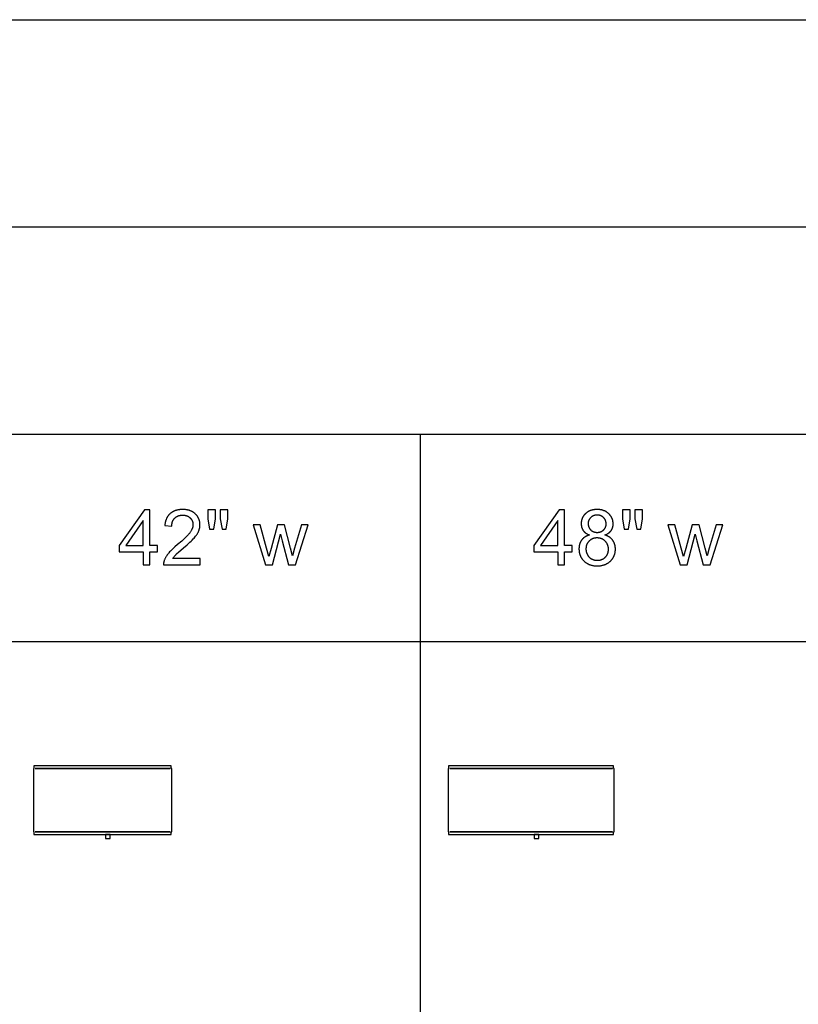
# Model space of a CAD drawing. Units: inches. Extents: x 0 to 6929, y 0 to 1122.
# Drawn here: x 1303 to 1525, y 842 to 1122 of the extents above; entities that cross this region are included whole.
import ezdxf

# ---------------------------------------------------------------- set-up
doc = ezdxf.new("R2010")
doc.units = ezdxf.units.IN
doc.header["$MEASUREMENT"] = 0
for name, color, linetype, true_color in [('- TAB', 4, 'Continuous', 0x00ffff), ('- TITLES', 7, 'Continuous', 0x7fffbf), ('2D DRAWING', 2, 'Continuous', 0xffff00)]:
    doc.layers.add(name, color=color, linetype=linetype, true_color=true_color)

msp = doc.modelspace()

# ---------------------------------------------------------------- linework, layer by layer
at = {"layer": '- TAB'}
for points in [[(0, 1122.05), (5433.07, 1122.05)], [(0, 1062.99), (5433.07, 1062.99)], [(118.11, 1003.94), (5433.07, 1003.94)], [(1417.32, 0), (1417.32, 1003.94)], [(0, 944.88), (5433.07, 944.88)]]:
    msp.add_lwpolyline(points, dxfattribs=at)
at = {"layer": '- TITLES'}
for points in [[(1338.68, 982.44), (1331.5, 972.25)], [(1340.26, 982.44), (1338.68, 982.44)], [(1340.26, 972.25), (1340.26, 982.44)], [(1346.8, 968.56), (1346.88, 968.7), (1346.97, 968.83), (1347.06, 968.96), (1347.16, 969.09), (1347.27, 969.22), (1347.38, 969.35), (1347.49, 969.48), (1347.61, 969.61), (1347.68, 969.68), (1347.76, 969.76), (1347.94, 969.93), (1348.42, 970.37), (1349.85, 971.59), (1350.81, 972.42), (1351.63, 973.16), (1351.99, 973.5), (1352.3, 973.81), (1352.58, 974.1), (1352.83, 974.36), (1353.04, 974.61), (1353.24, 974.86), (1353.34, 974.98), (1353.43, 975.1), (1353.51, 975.23), (1353.59, 975.35), (1353.67, 975.47), (1353.75, 975.58), (1353.82, 975.7), (1353.88, 975.82), (1353.95, 975.94), (1354, 976.05), (1354.06, 976.17), (1354.11, 976.28), (1354.16, 976.4), (1354.2, 976.51), (1354.24, 976.63), (1354.28, 976.74), (1354.31, 976.86), (1354.34, 976.97), (1354.37, 977.09), (1354.4, 977.2), (1354.42, 977.32), (1354.44, 977.44), (1354.46, 977.55), (1354.47, 977.67), (1354.48, 977.79), (1354.49, 977.9), (1354.49, 978.02), (1354.5, 978.14), (1354.49, 978.25), (1354.49, 978.37), (1354.48, 978.48), (1354.47, 978.59), (1354.46, 978.7), (1354.45, 978.81), (1354.43, 978.92), (1354.41, 979.03), (1354.39, 979.14), (1354.37, 979.24), (1354.34, 979.34), (1354.31, 979.45), (1354.28, 979.55), (1354.24, 979.65), (1354.21, 979.75), (1354.17, 979.85), (1354.12, 979.94), (1354.08, 980.04), (1354.03, 980.13), (1353.98, 980.23), (1353.93, 980.32), (1353.87, 980.41), (1353.81, 980.5), (1353.75, 980.59), (1353.69, 980.67), (1353.62, 980.76), (1353.56, 980.85), (1353.48, 980.93), (1353.41, 981.01), (1353.33, 981.09), (1353.26, 981.17), (1353.17, 981.25), (1353.09, 981.33), (1353.01, 981.4), (1352.92, 981.48), (1352.83, 981.55), (1352.74, 981.61), (1352.65, 981.68), (1352.55, 981.74), (1352.46, 981.8), (1352.36, 981.86), (1352.26, 981.91), (1352.16, 981.97), (1352.05, 982.02), (1351.95, 982.07), (1351.84, 982.11), (1351.73, 982.15), (1351.62, 982.19), (1351.51, 982.23), (1351.39, 982.27), (1351.27, 982.3), (1351.16, 982.33), (1351.04, 982.36), (1350.91, 982.39), (1350.79, 982.41), (1350.66, 982.43), (1350.54, 982.45), (1350.41, 982.46), (1350.27, 982.48), (1350.14, 982.49), (1350.01, 982.5), (1349.87, 982.5), (1349.73, 982.51), (1349.59, 982.51), (1349.31, 982.5), (1349.18, 982.5), (1349.04, 982.49), (1348.91, 982.48), (1348.78, 982.47), (1348.65, 982.45), (1348.52, 982.44), (1348.4, 982.42), (1348.28, 982.39), (1348.15, 982.37), (1348.04, 982.34), (1347.92, 982.32), (1347.8, 982.29), (1347.69, 982.25), (1347.57, 982.22), (1347.46, 982.18), (1347.35, 982.14), (1347.25, 982.1), (1347.14, 982.05), (1347.04, 982.01), (1346.94, 981.96), (1346.84, 981.91), (1346.74, 981.85), (1346.64, 981.8), (1346.55, 981.74), (1346.45, 981.68), (1346.36, 981.62), (1346.27, 981.55), (1346.18, 981.48), (1346.1, 981.42), (1346.01, 981.34), (1345.93, 981.27), (1345.85, 981.19), (1345.78, 981.12), (1345.7, 981.04), (1345.63, 980.95), (1345.56, 980.87), (1345.49, 980.78), (1345.42, 980.7), (1345.36, 980.6), (1345.29, 980.51), (1345.23, 980.42), (1345.17, 980.32), (1345.12, 980.22), (1345.07, 980.12), (1345.01, 980.02), (1344.97, 979.91), (1344.92, 979.81), (1344.87, 979.7), (1344.83, 979.59), (1344.79, 979.47), (1344.75, 979.36), (1344.72, 979.24), (1344.68, 979.12), (1344.65, 979), (1344.62, 978.88), (1344.6, 978.75), (1344.57, 978.63), (1344.55, 978.5), (1344.53, 978.36), (1344.51, 978.23), (1344.49, 978.09), (1344.48, 977.96)], [(1358.89, 982.44), (1356.69, 982.44)], [(1356.69, 982.44), (1356.69, 979.87)], [(1358.89, 979.87), (1358.89, 982.44)], [(1362.45, 982.44), (1360.25, 982.44)], [(1360.25, 982.44), (1360.25, 979.87)], [(1362.45, 979.87), (1362.45, 982.44)], [(1456.79, 982.44), (1449.61, 972.25)], [(1458.37, 982.44), (1456.79, 982.44)], [(1458.37, 972.25), (1458.37, 982.44)], [(1469.86, 975.24), (1470, 975.3), (1470.14, 975.36), (1470.28, 975.42), (1470.41, 975.48), (1470.53, 975.55), (1470.65, 975.62), (1470.71, 975.66), (1470.77, 975.7), (1470.82, 975.73), (1470.88, 975.77), (1470.93, 975.81), (1470.99, 975.85), (1471.04, 975.89), (1471.09, 975.94), (1471.14, 975.98), (1471.18, 976.02), (1471.23, 976.06), (1471.28, 976.11), (1471.32, 976.15), (1471.37, 976.2), (1471.41, 976.25), (1471.45, 976.29), (1471.49, 976.34), (1471.53, 976.39), (1471.57, 976.44), (1471.6, 976.49), (1471.64, 976.54), (1471.67, 976.59), (1471.7, 976.65), (1471.74, 976.7), (1471.77, 976.75), (1471.8, 976.81), (1471.83, 976.86), (1471.85, 976.91), (1471.88, 976.97), (1471.9, 977.03), (1471.93, 977.08), (1471.95, 977.14), (1471.97, 977.2), (1471.99, 977.26), (1472.01, 977.31), (1472.03, 977.37), (1472.05, 977.43), (1472.07, 977.49), (1472.08, 977.55), (1472.1, 977.62), (1472.11, 977.68), (1472.12, 977.74), (1472.13, 977.8), (1472.14, 977.87), (1472.15, 977.93), (1472.16, 978), (1472.16, 978.06), (1472.17, 978.13), (1472.17, 978.26), (1472.18, 978.4), (1472.17, 978.5), (1472.17, 978.61), (1472.17, 978.71), (1472.16, 978.82), (1472.15, 978.92), (1472.13, 979.02), (1472.12, 979.12), (1472.1, 979.22), (1472.08, 979.32), (1472.05, 979.42), (1472.03, 979.52), (1472, 979.61), (1471.97, 979.71), (1471.94, 979.8), (1471.9, 979.89), (1471.86, 979.98), (1471.82, 980.07), (1471.78, 980.16), (1471.73, 980.25), (1471.69, 980.34), (1471.64, 980.43), (1471.58, 980.51), (1471.53, 980.6), (1471.47, 980.68), (1471.41, 980.76), (1471.35, 980.84), (1471.28, 980.92), (1471.21, 981), (1471.14, 981.08), (1471.07, 981.16), (1471, 981.24), (1470.92, 981.31), (1470.84, 981.39), (1470.76, 981.46), (1470.68, 981.53), (1470.59, 981.59), (1470.51, 981.66), (1470.42, 981.72), (1470.33, 981.78), (1470.24, 981.84), (1470.15, 981.89), (1470.06, 981.94), (1469.96, 981.99), (1469.87, 982.04), (1469.77, 982.09), (1469.67, 982.13), (1469.57, 982.17), (1469.46, 982.21), (1469.36, 982.25), (1469.25, 982.28), (1469.14, 982.31), (1469.04, 982.34), (1468.93, 982.37), (1468.81, 982.39), (1468.7, 982.41), (1468.58, 982.43), (1468.47, 982.45), (1468.35, 982.47), (1468.23, 982.48), (1468.11, 982.49), (1467.98, 982.5), (1467.86, 982.5), (1467.73, 982.51), (1467.6, 982.51), (1467.48, 982.51), (1467.35, 982.5), (1467.23, 982.5), (1467.1, 982.49), (1466.98, 982.48), (1466.86, 982.47), (1466.75, 982.45), (1466.63, 982.44), (1466.51, 982.42), (1466.4, 982.39), (1466.29, 982.37), (1466.18, 982.34), (1466.07, 982.32), (1465.97, 982.28), (1465.86, 982.25), (1465.76, 982.22), (1465.65, 982.18), (1465.55, 982.14), (1465.46, 982.1), (1465.36, 982.05), (1465.26, 982), (1465.17, 981.96), (1465.08, 981.9), (1464.99, 981.85), (1464.9, 981.79), (1464.81, 981.74), (1464.72, 981.68), (1464.64, 981.61), (1464.56, 981.55), (1464.48, 981.48), (1464.4, 981.41), (1464.32, 981.34), (1464.24, 981.26), (1464.17, 981.19), (1464.1, 981.11), (1464.03, 981.04), (1463.96, 980.96), (1463.9, 980.88), (1463.84, 980.8), (1463.78, 980.72), (1463.72, 980.64), (1463.67, 980.55), (1463.62, 980.47), (1463.57, 980.38), (1463.52, 980.3), (1463.47, 980.21), (1463.43, 980.12), (1463.39, 980.03), (1463.36, 979.94), (1463.32, 979.85), (1463.29, 979.76), (1463.26, 979.66), (1463.23, 979.57), (1463.2, 979.47), (1463.18, 979.37), (1463.16, 979.28), (1463.14, 979.18), (1463.13, 979.08), (1463.11, 978.97), (1463.1, 978.87), (1463.09, 978.77), (1463.09, 978.66), (1463.08, 978.56), (1463.08, 978.45), (1463.09, 978.31), (1463.09, 978.17), (1463.1, 978.04), (1463.11, 977.97), (1463.12, 977.9), (1463.13, 977.84), (1463.14, 977.77), (1463.15, 977.71), (1463.17, 977.64), (1463.18, 977.58), (1463.19, 977.52), (1463.21, 977.45), (1463.23, 977.39), (1463.25, 977.33), (1463.27, 977.27), (1463.29, 977.21), (1463.31, 977.15), (1463.33, 977.1), (1463.36, 977.04), (1463.38, 976.98), (1463.41, 976.92), (1463.44, 976.87), (1463.47, 976.81), (1463.5, 976.76), (1463.53, 976.71), (1463.56, 976.65), (1463.59, 976.6), (1463.63, 976.55), (1463.66, 976.5), (1463.7, 976.45), (1463.74, 976.4), (1463.78, 976.35), (1463.82, 976.3), (1463.86, 976.25), (1463.9, 976.2), (1463.95, 976.16), (1463.99, 976.11), (1464.04, 976.07), (1464.09, 976.02), (1464.14, 975.98), (1464.19, 975.94), (1464.24, 975.9), (1464.29, 975.85), (1464.34, 975.81), (1464.4, 975.77), (1464.46, 975.74), (1464.51, 975.7), (1464.57, 975.66), (1464.63, 975.62), (1464.75, 975.55), (1464.88, 975.48), (1465.02, 975.42), (1465.15, 975.36), (1465.3, 975.3), (1465.45, 975.24)], [(1477, 982.44), (1474.8, 982.44)], [(1474.8, 982.44), (1474.8, 979.87)], [(1477, 979.87), (1477, 982.44)], [(1480.56, 982.44), (1478.36, 982.44)], [(1478.36, 982.44), (1478.36, 979.87)], [(1480.56, 979.87), (1480.56, 982.44)], [(1338.33, 979.34), (1333.4, 972.25)], [(1338.33, 972.25), (1338.33, 979.34)], [(1346.47, 977.75), (1346.47, 977.84), (1346.47, 977.94), (1346.47, 978.02), (1346.48, 978.11), (1346.49, 978.2), (1346.5, 978.29), (1346.51, 978.37), (1346.52, 978.45), (1346.54, 978.54), (1346.55, 978.62), (1346.57, 978.7), (1346.59, 978.77), (1346.61, 978.85), (1346.63, 978.93), (1346.66, 979), (1346.68, 979.07), (1346.71, 979.14), (1346.74, 979.22), (1346.77, 979.28), (1346.8, 979.35), (1346.84, 979.42), (1346.87, 979.49), (1346.91, 979.55), (1346.95, 979.61), (1346.99, 979.67), (1347.03, 979.73), (1347.07, 979.79), (1347.12, 979.85), (1347.16, 979.91), (1347.21, 979.96), (1347.26, 980.02), (1347.31, 980.07), (1347.37, 980.12), (1347.42, 980.17), (1347.48, 980.22), (1347.53, 980.27), (1347.59, 980.31), (1347.65, 980.36), (1347.71, 980.4), (1347.77, 980.44), (1347.83, 980.48), (1347.89, 980.51), (1347.96, 980.55), (1348.02, 980.58), (1348.09, 980.61), (1348.15, 980.64), (1348.22, 980.67), (1348.29, 980.7), (1348.36, 980.72), (1348.43, 980.75), (1348.5, 980.77), (1348.58, 980.79), (1348.65, 980.81), (1348.73, 980.83), (1348.81, 980.84), (1348.88, 980.86), (1348.96, 980.87), (1349.04, 980.88), (1349.12, 980.89), (1349.21, 980.9), (1349.29, 980.9), (1349.37, 980.91), (1349.46, 980.91), (1349.55, 980.91), (1349.63, 980.91), (1349.71, 980.91), (1349.79, 980.9), (1349.87, 980.9), (1349.95, 980.89), (1350.02, 980.88), (1350.1, 980.87), (1350.18, 980.86), (1350.25, 980.85), (1350.32, 980.83), (1350.4, 980.82), (1350.47, 980.8), (1350.54, 980.78), (1350.61, 980.76), (1350.67, 980.74), (1350.74, 980.71), (1350.81, 980.69), (1350.87, 980.66), (1350.94, 980.63), (1351, 980.6), (1351.06, 980.57), (1351.13, 980.54), (1351.19, 980.5), (1351.25, 980.47), (1351.31, 980.43), (1351.36, 980.39), (1351.42, 980.35), (1351.48, 980.3), (1351.53, 980.26), (1351.58, 980.22), (1351.64, 980.17), (1351.69, 980.12), (1351.74, 980.07), (1351.79, 980.02), (1351.83, 979.97), (1351.88, 979.92), (1351.92, 979.86), (1351.97, 979.81), (1352.01, 979.76), (1352.05, 979.7), (1352.09, 979.65), (1352.12, 979.59), (1352.16, 979.53), (1352.19, 979.48), (1352.22, 979.42), (1352.25, 979.36), (1352.28, 979.3), (1352.3, 979.24), (1352.33, 979.18), (1352.35, 979.12), (1352.37, 979.06), (1352.39, 978.99), (1352.41, 978.93), (1352.43, 978.86), (1352.44, 978.8), (1352.46, 978.73), (1352.47, 978.67), (1352.48, 978.6), (1352.49, 978.53), (1352.5, 978.46), (1352.5, 978.39), (1352.51, 978.32), (1352.51, 978.25), (1352.51, 978.18), (1352.51, 978.11), (1352.51, 978.04), (1352.5, 977.98), (1352.5, 977.91), (1352.49, 977.84), (1352.48, 977.77), (1352.47, 977.7), (1352.45, 977.63), (1352.44, 977.56), (1352.42, 977.48), (1352.4, 977.41), (1352.38, 977.34), (1352.36, 977.27), (1352.34, 977.2), (1352.31, 977.13), (1352.28, 977.05), (1352.25, 976.98), (1352.22, 976.91), (1352.19, 976.83), (1352.16, 976.76), (1352.12, 976.69), (1352.08, 976.61), (1352, 976.46), (1351.91, 976.31), (1351.82, 976.16), (1351.72, 976.01), (1351.61, 975.86), (1351.49, 975.7), (1351.36, 975.54), (1351.21, 975.37), (1351.05, 975.19), (1350.88, 975), (1350.7, 974.81), (1350.29, 974.41), (1349.83, 973.98), (1349.32, 973.52), (1348.14, 972.52), (1347.36, 971.87), (1347.01, 971.56), (1346.68, 971.25), (1346.38, 970.96), (1346.1, 970.68), (1345.84, 970.4), (1345.61, 970.14), (1345.5, 970.01), (1345.4, 969.88), (1345.3, 969.75), (1345.2, 969.62), (1345.11, 969.49), (1345.02, 969.36), (1344.94, 969.23), (1344.86, 969.1), (1344.78, 968.97), (1344.71, 968.84), (1344.64, 968.71), (1344.57, 968.58), (1344.51, 968.45), (1344.45, 968.31), (1344.39, 968.18), (1344.34, 968.05), (1344.31, 967.97), (1344.28, 967.89), (1344.26, 967.81), (1344.23, 967.72), (1344.21, 967.64), (1344.19, 967.56), (1344.18, 967.47), (1344.16, 967.39), (1344.15, 967.31), (1344.14, 967.22), (1344.13, 967.14), (1344.12, 967.05), (1344.12, 966.97), (1344.11, 966.88), (1344.11, 966.79), (1344.11, 966.71)], [(1356.69, 979.87), (1357.22, 976.87)], [(1358.4, 976.87), (1358.89, 979.87)], [(1360.25, 979.87), (1360.78, 976.87)], [(1361.93, 976.87), (1362.45, 979.87)], [(1456.44, 979.34), (1451.51, 972.25)], [(1456.44, 972.25), (1456.44, 979.34)], [(1474.8, 979.87), (1475.33, 976.87)], [(1476.51, 976.87), (1477, 979.87)], [(1478.36, 979.87), (1478.89, 976.87)], [(1480.04, 976.87), (1480.56, 979.87)], [(1344.48, 977.96), (1346.47, 977.75)], [(1357.22, 976.87), (1358.4, 976.87)], [(1360.78, 976.87), (1361.93, 976.87)], [(1371.65, 978.11), (1369.65, 978.11)], [(1369.65, 978.11), (1373.14, 966.71)], [(1373.46, 971.53), (1371.65, 978.11)], [(1376.54, 978.11), (1374.73, 971.43)], [(1378.53, 978.11), (1376.54, 978.11)], [(1380.24, 971.49), (1378.53, 978.11)], [(1383.42, 978.11), (1381.46, 971.52)], [(1381.73, 966.71), (1385.29, 978.11)], [(1385.29, 978.11), (1383.42, 978.11)], [(1475.33, 976.87), (1476.51, 976.87)], [(1478.89, 976.87), (1480.04, 976.87)], [(1489.76, 978.11), (1487.76, 978.11)], [(1487.76, 978.11), (1491.25, 966.71)], [(1491.57, 971.53), (1489.76, 978.11)], [(1494.65, 978.11), (1492.84, 971.43)], [(1496.64, 978.11), (1494.65, 978.11)], [(1498.35, 971.49), (1496.64, 978.11)], [(1501.53, 978.11), (1499.57, 971.52)], [(1499.84, 966.71), (1503.4, 978.11)], [(1503.4, 978.11), (1501.53, 978.11)], [(1375.16, 966.71), (1377.47, 975.48)], [(1377.47, 975.48), (1377.91, 973.53)], [(1377.91, 973.53), (1379.72, 966.71)], [(1465.45, 975.24), (1465.27, 975.19), (1465.18, 975.16), (1465.1, 975.14), (1465.01, 975.11), (1464.93, 975.08), (1464.85, 975.04), (1464.77, 975.01), (1464.69, 974.98), (1464.61, 974.94), (1464.53, 974.9), (1464.46, 974.87), (1464.39, 974.83), (1464.31, 974.79), (1464.24, 974.74), (1464.17, 974.7), (1464.1, 974.66), (1464.04, 974.61), (1463.97, 974.56), (1463.91, 974.51), (1463.84, 974.46), (1463.78, 974.41), (1463.72, 974.36), (1463.66, 974.31), (1463.6, 974.25), (1463.54, 974.19), (1463.49, 974.14), (1463.43, 974.08), (1463.38, 974.02), (1463.33, 973.96), (1463.28, 973.89), (1463.23, 973.83), (1463.18, 973.76), (1463.13, 973.7), (1463.09, 973.63), (1463.05, 973.56), (1463, 973.49), (1462.96, 973.42), (1462.93, 973.35), (1462.89, 973.28), (1462.85, 973.21), (1462.82, 973.13), (1462.79, 973.06), (1462.75, 972.98), (1462.72, 972.91), (1462.7, 972.83), (1462.67, 972.75), (1462.64, 972.67), (1462.62, 972.59), (1462.6, 972.51), (1462.58, 972.42), (1462.56, 972.34), (1462.54, 972.25), (1462.53, 972.17), (1462.51, 972.08), (1462.5, 971.99), (1462.49, 971.91), (1462.48, 971.82), (1462.47, 971.73), (1462.46, 971.63), (1462.45, 971.45), (1462.45, 971.26), (1462.45, 971.13), (1462.46, 971), (1462.46, 970.88), (1462.47, 970.75), (1462.49, 970.63), (1462.5, 970.51), (1462.52, 970.39), (1462.54, 970.27), (1462.56, 970.15), (1462.59, 970.04), (1462.62, 969.92), (1462.65, 969.81), (1462.69, 969.7), (1462.72, 969.59), (1462.76, 969.48), (1462.81, 969.37), (1462.85, 969.26), (1462.9, 969.16), (1462.95, 969.05), (1463.01, 968.95), (1463.07, 968.85), (1463.13, 968.75), (1463.19, 968.65), (1463.25, 968.55), (1463.32, 968.45), (1463.39, 968.36), (1463.47, 968.27), (1463.54, 968.17), (1463.62, 968.08), (1463.71, 967.99), (1463.79, 967.9), (1463.88, 967.82), (1463.97, 967.73), (1464.06, 967.65), (1464.15, 967.57), (1464.25, 967.49), (1464.35, 967.42), (1464.45, 967.35), (1464.55, 967.28), (1464.65, 967.21), (1464.75, 967.15), (1464.86, 967.09), (1464.97, 967.03), (1465.08, 966.98), (1465.19, 966.92), (1465.3, 966.87), (1465.41, 966.83), (1465.53, 966.78), (1465.65, 966.74), (1465.77, 966.7), (1465.89, 966.67), (1466.02, 966.63), (1466.14, 966.6), (1466.27, 966.57), (1466.4, 966.55), (1466.53, 966.52), (1466.66, 966.5), (1466.79, 966.49), (1466.93, 966.47), (1467.07, 966.46), (1467.21, 966.45), (1467.35, 966.44), (1467.49, 966.44), (1467.64, 966.44), (1467.78, 966.44), (1467.92, 966.44), (1468.06, 966.45), (1468.2, 966.46), (1468.34, 966.47), (1468.48, 966.49), (1468.61, 966.5), (1468.74, 966.52), (1468.87, 966.55), (1469, 966.57), (1469.13, 966.6), (1469.26, 966.63), (1469.38, 966.67), (1469.5, 966.7), (1469.62, 966.74), (1469.74, 966.78), (1469.86, 966.83), (1469.97, 966.87), (1470.08, 966.92), (1470.19, 966.97), (1470.3, 967.03), (1470.41, 967.09), (1470.52, 967.15), (1470.62, 967.21), (1470.72, 967.28), (1470.83, 967.35), (1470.92, 967.42), (1471.02, 967.49), (1471.12, 967.57), (1471.21, 967.65), (1471.3, 967.73), (1471.39, 967.81), (1471.48, 967.9), (1471.57, 967.99), (1471.65, 968.08), (1471.73, 968.17), (1471.8, 968.26), (1471.88, 968.35), (1471.95, 968.44), (1472.02, 968.54), (1472.08, 968.64), (1472.15, 968.73), (1472.21, 968.83), (1472.26, 968.93), (1472.32, 969.04), (1472.37, 969.14), (1472.42, 969.24), (1472.46, 969.35), (1472.51, 969.45), (1472.55, 969.56), (1472.58, 969.67), (1472.62, 969.78), (1472.65, 969.89), (1472.68, 970.01), (1472.71, 970.12), (1472.73, 970.24), (1472.75, 970.35), (1472.77, 970.47), (1472.79, 970.59), (1472.8, 970.71), (1472.81, 970.83), (1472.81, 970.95), (1472.82, 971.08), (1472.82, 971.2), (1472.82, 971.39), (1472.81, 971.56), (1472.8, 971.65), (1472.79, 971.74), (1472.78, 971.82), (1472.77, 971.91), (1472.76, 971.99), (1472.75, 972.08), (1472.73, 972.16), (1472.71, 972.24), (1472.7, 972.32), (1472.68, 972.4), (1472.65, 972.48), (1472.63, 972.56), (1472.61, 972.64), (1472.58, 972.72), (1472.55, 972.79), (1472.52, 972.87), (1472.49, 972.95), (1472.46, 973.02), (1472.43, 973.09), (1472.39, 973.16), (1472.36, 973.24), (1472.32, 973.31), (1472.28, 973.38), (1472.24, 973.45), (1472.2, 973.52), (1472.16, 973.58), (1472.11, 973.65), (1472.06, 973.72), (1472.02, 973.78), (1471.97, 973.85), (1471.92, 973.91), (1471.86, 973.97), (1471.81, 974.03), (1471.76, 974.09), (1471.7, 974.15), (1471.64, 974.21), (1471.58, 974.26), (1471.52, 974.32), (1471.46, 974.37), (1471.4, 974.42), (1471.33, 974.48), (1471.27, 974.53), (1471.2, 974.58), (1471.13, 974.62), (1471.06, 974.67), (1470.99, 974.72), (1470.92, 974.76), (1470.85, 974.81), (1470.77, 974.85), (1470.7, 974.89), (1470.62, 974.93), (1470.54, 974.97), (1470.46, 975.01), (1470.38, 975.04), (1470.21, 975.11), (1470.04, 975.18), (1469.86, 975.24)], [(1493.27, 966.71), (1495.58, 975.48)], [(1495.58, 975.48), (1496.02, 973.53)], [(1496.02, 973.53), (1497.83, 966.71)], [(1331.5, 972.25), (1331.5, 970.47)], [(1333.4, 972.25), (1338.33, 972.25)], [(1342.39, 972.25), (1340.26, 972.25)], [(1342.39, 970.47), (1342.39, 972.25)], [(1374.14, 969.08), (1373.46, 971.53)], [(1374.73, 971.43), (1374.14, 969.08)], [(1380.81, 969.32), (1380.24, 971.49)], [(1381.46, 971.52), (1380.81, 969.32)], [(1449.61, 972.25), (1449.61, 970.47)], [(1451.51, 972.25), (1456.44, 972.25)], [(1460.5, 972.25), (1458.37, 972.25)], [(1460.5, 970.47), (1460.5, 972.25)], [(1492.25, 969.08), (1491.57, 971.53)], [(1492.84, 971.43), (1492.25, 969.08)], [(1498.92, 969.32), (1498.35, 971.49)], [(1499.57, 971.52), (1498.92, 969.32)], [(1331.5, 970.47), (1338.33, 970.47)], [(1338.33, 970.47), (1338.33, 966.71)], [(1340.26, 966.71), (1340.26, 970.47)], [(1340.26, 970.47), (1342.39, 970.47)], [(1354.52, 968.56), (1346.8, 968.56)], [(1354.52, 966.71), (1354.52, 968.56)], [(1449.61, 970.47), (1456.44, 970.47)], [(1456.44, 970.47), (1456.44, 966.71)], [(1458.37, 966.71), (1458.37, 970.47)], [(1458.37, 970.47), (1460.5, 970.47)], [(1338.33, 966.71), (1340.26, 966.71)], [(1344.11, 966.71), (1354.52, 966.71)], [(1373.14, 966.71), (1375.16, 966.71)], [(1379.72, 966.71), (1381.73, 966.71)], [(1456.44, 966.71), (1458.37, 966.71)], [(1491.25, 966.71), (1493.27, 966.71)], [(1497.83, 966.71), (1499.84, 966.71)]]:
    msp.add_lwpolyline(points, dxfattribs=at)
for points in [[(1465.06, 978.51), (1465.06, 978.45), (1465.06, 978.38), (1465.07, 978.31), (1465.07, 978.24), (1465.08, 978.18), (1465.08, 978.11), (1465.09, 978.05), (1465.1, 977.98), (1465.12, 977.92), (1465.13, 977.86), (1465.14, 977.8), (1465.16, 977.73), (1465.18, 977.68), (1465.2, 977.62), (1465.22, 977.56), (1465.24, 977.5), (1465.26, 977.44), (1465.29, 977.39), (1465.31, 977.33), (1465.34, 977.28), (1465.37, 977.23), (1465.4, 977.17), (1465.43, 977.12), (1465.46, 977.07), (1465.5, 977.02), (1465.53, 976.97), (1465.57, 976.92), (1465.61, 976.87), (1465.65, 976.83), (1465.69, 976.78), (1465.73, 976.73), (1465.78, 976.69), (1465.82, 976.65), (1465.87, 976.6), (1465.92, 976.56), (1465.96, 976.52), (1466.01, 976.49), (1466.06, 976.45), (1466.11, 976.41), (1466.16, 976.38), (1466.22, 976.35), (1466.27, 976.32), (1466.32, 976.29), (1466.38, 976.26), (1466.43, 976.23), (1466.49, 976.21), (1466.55, 976.18), (1466.6, 976.16), (1466.66, 976.14), (1466.72, 976.12), (1466.78, 976.1), (1466.84, 976.08), (1466.91, 976.07), (1466.97, 976.05), (1467.03, 976.04), (1467.1, 976.03), (1467.16, 976.02), (1467.23, 976.01), (1467.3, 976), (1467.37, 975.99), (1467.43, 975.99), (1467.5, 975.98), (1467.57, 975.98), (1467.65, 975.98), (1467.72, 975.98), (1467.78, 975.98), (1467.85, 975.99), (1467.92, 975.99), (1467.99, 976), (1468.05, 976.01), (1468.12, 976.02), (1468.18, 976.03), (1468.24, 976.04), (1468.3, 976.05), (1468.37, 976.06), (1468.43, 976.08), (1468.49, 976.1), (1468.55, 976.12), (1468.6, 976.14), (1468.66, 976.16), (1468.72, 976.18), (1468.77, 976.2), (1468.83, 976.23), (1468.88, 976.26), (1468.94, 976.28), (1468.99, 976.31), (1469.04, 976.34), (1469.09, 976.38), (1469.14, 976.41), (1469.19, 976.45), (1469.24, 976.48), (1469.29, 976.52), (1469.34, 976.56), (1469.39, 976.6), (1469.43, 976.64), (1469.48, 976.68), (1469.52, 976.73), (1469.56, 976.77), (1469.6, 976.82), (1469.64, 976.87), (1469.68, 976.91), (1469.72, 976.96), (1469.75, 977.01), (1469.79, 977.06), (1469.82, 977.11), (1469.85, 977.16), (1469.88, 977.21), (1469.91, 977.26), (1469.94, 977.31), (1469.96, 977.36), (1469.99, 977.41), (1470.01, 977.47), (1470.03, 977.52), (1470.05, 977.58), (1470.07, 977.63), (1470.09, 977.69), (1470.11, 977.74), (1470.12, 977.8), (1470.13, 977.86), (1470.15, 977.92), (1470.16, 977.98), (1470.17, 978.04), (1470.17, 978.1), (1470.18, 978.16), (1470.18, 978.22), (1470.19, 978.28), (1470.19, 978.34), (1470.19, 978.41), (1470.19, 978.47), (1470.19, 978.54), (1470.18, 978.6), (1470.18, 978.67), (1470.17, 978.73), (1470.16, 978.79), (1470.16, 978.86), (1470.14, 978.92), (1470.13, 978.98), (1470.12, 979.04), (1470.1, 979.1), (1470.09, 979.16), (1470.07, 979.22), (1470.05, 979.27), (1470.03, 979.33), (1470.01, 979.39), (1469.98, 979.44), (1469.96, 979.5), (1469.93, 979.55), (1469.9, 979.6), (1469.87, 979.66), (1469.84, 979.71), (1469.81, 979.76), (1469.78, 979.81), (1469.74, 979.86), (1469.7, 979.91), (1469.67, 979.96), (1469.63, 980.01), (1469.59, 980.06), (1469.54, 980.1), (1469.5, 980.15), (1469.45, 980.19), (1469.41, 980.24), (1469.36, 980.28), (1469.31, 980.32), (1469.27, 980.36), (1469.22, 980.4), (1469.17, 980.44), (1469.12, 980.48), (1469.06, 980.51), (1469.01, 980.55), (1468.96, 980.58), (1468.91, 980.61), (1468.85, 980.64), (1468.8, 980.66), (1468.74, 980.69), (1468.69, 980.72), (1468.63, 980.74), (1468.57, 980.76), (1468.51, 980.78), (1468.45, 980.8), (1468.4, 980.82), (1468.33, 980.83), (1468.27, 980.85), (1468.21, 980.86), (1468.15, 980.87), (1468.09, 980.88), (1468.02, 980.89), (1467.96, 980.9), (1467.89, 980.91), (1467.83, 980.91), (1467.76, 980.92), (1467.69, 980.92), (1467.62, 980.92), (1467.56, 980.92), (1467.49, 980.92), (1467.42, 980.91), (1467.35, 980.91), (1467.29, 980.9), (1467.22, 980.89), (1467.16, 980.89), (1467.1, 980.88), (1467.03, 980.86), (1466.97, 980.85), (1466.91, 980.84), (1466.85, 980.82), (1466.79, 980.8), (1466.73, 980.78), (1466.67, 980.76), (1466.61, 980.74), (1466.56, 980.72), (1466.5, 980.7), (1466.44, 980.67), (1466.39, 980.64), (1466.34, 980.61), (1466.28, 980.58), (1466.23, 980.55), (1466.18, 980.52), (1466.13, 980.49), (1466.08, 980.45), (1466.03, 980.42), (1465.98, 980.38), (1465.93, 980.34), (1465.88, 980.3), (1465.83, 980.25), (1465.79, 980.21), (1465.74, 980.17), (1465.7, 980.12), (1465.66, 980.08), (1465.62, 980.03), (1465.58, 979.98), (1465.54, 979.94), (1465.5, 979.89), (1465.47, 979.84), (1465.44, 979.79), (1465.4, 979.74), (1465.37, 979.69), (1465.34, 979.64), (1465.32, 979.59), (1465.29, 979.54), (1465.26, 979.49), (1465.24, 979.43), (1465.22, 979.38), (1465.2, 979.33), (1465.18, 979.27), (1465.16, 979.22), (1465.15, 979.16), (1465.13, 979.1), (1465.12, 979.05), (1465.1, 978.99), (1465.09, 978.93), (1465.08, 978.88), (1465.08, 978.82), (1465.07, 978.76), (1465.07, 978.7), (1465.06, 978.64), (1465.06, 978.58)], [(1464.44, 971.25), (1464.44, 971.14), (1464.44, 971.04), (1464.45, 970.94), (1464.46, 970.84), (1464.47, 970.74), (1464.49, 970.64), (1464.51, 970.53), (1464.53, 970.43), (1464.56, 970.33), (1464.59, 970.24), (1464.62, 970.14), (1464.66, 970.04), (1464.7, 969.94), (1464.74, 969.84), (1464.78, 969.74), (1464.83, 969.65), (1464.85, 969.6), (1464.88, 969.55), (1464.9, 969.51), (1464.93, 969.46), (1464.96, 969.41), (1464.99, 969.37), (1465.02, 969.33), (1465.05, 969.28), (1465.08, 969.24), (1465.11, 969.2), (1465.14, 969.16), (1465.18, 969.12), (1465.21, 969.08), (1465.24, 969.04), (1465.28, 969), (1465.32, 968.96), (1465.35, 968.93), (1465.39, 968.89), (1465.43, 968.85), (1465.47, 968.82), (1465.51, 968.78), (1465.55, 968.75), (1465.59, 968.72), (1465.63, 968.68), (1465.67, 968.65), (1465.72, 968.62), (1465.76, 968.59), (1465.81, 968.56), (1465.85, 968.53), (1465.9, 968.51), (1465.94, 968.48), (1465.99, 968.45), (1466.09, 968.4), (1466.19, 968.35), (1466.29, 968.31), (1466.39, 968.27), (1466.49, 968.23), (1466.59, 968.19), (1466.69, 968.16), (1466.8, 968.13), (1466.9, 968.11), (1467.01, 968.09), (1467.11, 968.07), (1467.22, 968.05), (1467.33, 968.04), (1467.44, 968.03), (1467.55, 968.03), (1467.66, 968.03), (1467.74, 968.03), (1467.83, 968.03), (1467.91, 968.03), (1468, 968.04), (1468.08, 968.05), (1468.16, 968.06), (1468.24, 968.07), (1468.32, 968.08), (1468.4, 968.1), (1468.48, 968.11), (1468.55, 968.13), (1468.63, 968.15), (1468.7, 968.17), (1468.78, 968.2), (1468.85, 968.22), (1468.92, 968.25), (1468.99, 968.28), (1469.06, 968.31), (1469.13, 968.34), (1469.2, 968.38), (1469.27, 968.41), (1469.33, 968.45), (1469.4, 968.49), (1469.46, 968.53), (1469.53, 968.57), (1469.59, 968.62), (1469.65, 968.66), (1469.71, 968.71), (1469.77, 968.76), (1469.83, 968.81), (1469.89, 968.86), (1469.94, 968.92), (1470, 968.97), (1470.05, 969.03), (1470.1, 969.09), (1470.15, 969.15), (1470.2, 969.21), (1470.25, 969.27), (1470.29, 969.33), (1470.34, 969.39), (1470.38, 969.46), (1470.42, 969.52), (1470.46, 969.59), (1470.49, 969.65), (1470.53, 969.72), (1470.56, 969.79), (1470.59, 969.86), (1470.62, 969.93), (1470.65, 970), (1470.67, 970.07), (1470.7, 970.15), (1470.72, 970.22), (1470.74, 970.3), (1470.76, 970.37), (1470.77, 970.45), (1470.79, 970.53), (1470.8, 970.61), (1470.81, 970.68), (1470.82, 970.77), (1470.83, 970.85), (1470.84, 970.93), (1470.84, 971.01), (1470.84, 971.1), (1470.85, 971.18), (1470.84, 971.27), (1470.84, 971.36), (1470.84, 971.44), (1470.83, 971.52), (1470.82, 971.61), (1470.81, 971.69), (1470.8, 971.77), (1470.79, 971.85), (1470.77, 971.93), (1470.75, 972.01), (1470.74, 972.09), (1470.71, 972.16), (1470.69, 972.24), (1470.67, 972.31), (1470.64, 972.39), (1470.61, 972.46), (1470.58, 972.53), (1470.55, 972.6), (1470.52, 972.67), (1470.48, 972.74), (1470.45, 972.81), (1470.41, 972.87), (1470.37, 972.94), (1470.32, 973), (1470.28, 973.07), (1470.23, 973.13), (1470.18, 973.19), (1470.13, 973.26), (1470.08, 973.32), (1470.03, 973.38), (1469.97, 973.43), (1469.92, 973.49), (1469.86, 973.55), (1469.8, 973.6), (1469.74, 973.65), (1469.68, 973.7), (1469.61, 973.75), (1469.55, 973.8), (1469.49, 973.85), (1469.42, 973.89), (1469.36, 973.93), (1469.29, 973.97), (1469.22, 974.01), (1469.15, 974.05), (1469.08, 974.08), (1469.01, 974.11), (1468.94, 974.15), (1468.87, 974.18), (1468.8, 974.2), (1468.72, 974.23), (1468.65, 974.25), (1468.57, 974.28), (1468.5, 974.3), (1468.42, 974.31), (1468.34, 974.33), (1468.26, 974.35), (1468.18, 974.36), (1468.1, 974.37), (1468.02, 974.38), (1467.93, 974.39), (1467.85, 974.4), (1467.77, 974.4), (1467.68, 974.4), (1467.59, 974.4), (1467.51, 974.4), (1467.42, 974.4), (1467.34, 974.4), (1467.26, 974.39), (1467.18, 974.38), (1467.1, 974.37), (1467.02, 974.36), (1466.94, 974.35), (1466.86, 974.33), (1466.79, 974.32), (1466.71, 974.3), (1466.64, 974.28), (1466.56, 974.25), (1466.49, 974.23), (1466.42, 974.21), (1466.35, 974.18), (1466.28, 974.15), (1466.21, 974.12), (1466.14, 974.09), (1466.07, 974.05), (1466, 974.02), (1465.94, 973.98), (1465.87, 973.94), (1465.81, 973.9), (1465.75, 973.85), (1465.69, 973.81), (1465.62, 973.76), (1465.56, 973.71), (1465.5, 973.66), (1465.45, 973.61), (1465.39, 973.56), (1465.33, 973.5), (1465.28, 973.44), (1465.22, 973.39), (1465.17, 973.33), (1465.12, 973.27), (1465.07, 973.21), (1465.03, 973.15), (1464.98, 973.09), (1464.94, 973.02), (1464.9, 972.96), (1464.86, 972.89), (1464.82, 972.83), (1464.79, 972.76), (1464.75, 972.69), (1464.72, 972.63), (1464.69, 972.56), (1464.66, 972.49), (1464.63, 972.42), (1464.61, 972.34), (1464.58, 972.27), (1464.56, 972.2), (1464.54, 972.12), (1464.52, 972.05), (1464.51, 971.97), (1464.49, 971.9), (1464.48, 971.82), (1464.47, 971.74), (1464.46, 971.66), (1464.45, 971.58), (1464.44, 971.5), (1464.44, 971.41), (1464.44, 971.33)]]:
    msp.add_lwpolyline(points, close=True, dxfattribs=at)
at = {"layer": '2D DRAWING'}
for points in [[(1307.22, 909.45), (1307.22, 908.74), (1307.09, 908.74), (1307.09, 890.67), (1307.22, 890.67), (1307.22, 889.96), (1307.22, 889.96), (1326.63, 889.96), (1326.63, 889.96), (1326.91, 889.96), (1326.91, 889.96), (1346.32, 889.96), (1346.32, 889.96), (1346.32, 890.67), (1346.46, 890.67), (1346.46, 908.74), (1346.32, 908.74), (1346.32, 909.45)], [(1425.33, 909.45), (1425.33, 908.74), (1425.2, 908.74), (1425.2, 890.67), (1425.33, 890.67), (1425.33, 889.96), (1425.33, 889.96), (1448.68, 889.96), (1448.68, 889.96), (1448.96, 889.96), (1448.96, 889.96), (1472.3, 889.96), (1472.3, 889.96), (1472.3, 890.67), (1472.44, 890.67), (1472.44, 908.74), (1472.3, 908.74), (1472.3, 909.45)], [(1346.02, 908.74), (1346.02, 908.72), (1307.52, 908.72), (1307.52, 908.74)], [(1472.01, 908.74), (1472.01, 908.72), (1425.63, 908.72), (1425.63, 908.74)], [(1346.02, 890.69), (1346.02, 890.67), (1307.52, 890.67), (1307.52, 890.69)], [(1328.29, 889.96), (1328.23, 889.96), (1328.17, 889.96), (1328.1, 889.96), (1328.04, 889.96), (1327.98, 889.96), (1327.92, 889.96), (1327.87, 889.96), (1327.81, 889.96), (1327.77, 889.96), (1327.73, 889.96), (1327.69, 889.96), (1327.67, 889.96), (1327.64, 889.96), (1327.63, 889.96), (1327.62, 889.96), (1327.62, 889.96), (1327.62, 888.82), (1327.62, 888.82), (1327.63, 888.82), (1327.64, 888.82), (1327.67, 888.82), (1327.69, 888.82), (1327.73, 888.82), (1327.77, 888.82), (1327.81, 888.82), (1327.87, 888.82), (1327.92, 888.82), (1327.93, 888.82), (1327.93, 888.81), (1327.93, 888.81), (1327.94, 888.81), (1327.95, 888.81), (1327.96, 888.81), (1327.97, 888.81), (1327.99, 888.81), (1328.01, 888.81), (1328.04, 888.81), (1328.06, 888.81), (1328.09, 888.81), (1328.12, 888.81), (1328.16, 888.81), (1328.19, 888.81), (1328.22, 888.81), (1328.26, 888.81), (1328.29, 888.81), (1328.32, 888.81), (1328.35, 888.81), (1328.38, 888.81), (1328.42, 888.81), (1328.45, 888.81), (1328.48, 888.81), (1328.51, 888.81), (1328.54, 888.81), (1328.56, 888.81), (1328.58, 888.81), (1328.6, 888.81), (1328.62, 888.81), (1328.63, 888.81), (1328.64, 888.81), (1328.64, 888.81), (1328.64, 888.81), (1328.64, 888.82), (1328.65, 888.82), (1328.71, 888.82), (1328.76, 888.82), (1328.81, 888.82), (1328.85, 888.82), (1328.88, 888.82), (1328.91, 888.82), (1328.93, 888.82), (1328.95, 888.82), (1328.95, 888.82), (1328.96, 888.82), (1328.96, 889.96), (1328.95, 889.96), (1328.95, 889.96), (1328.93, 889.96), (1328.91, 889.96), (1328.88, 889.96), (1328.85, 889.96), (1328.81, 889.96), (1328.76, 889.96), (1328.71, 889.96), (1328.65, 889.96), (1328.59, 889.96), (1328.53, 889.96), (1328.47, 889.96), (1328.41, 889.96), (1328.35, 889.96)], [(1472.01, 890.69), (1472.01, 890.67), (1425.63, 890.67), (1425.63, 890.69)], [(1450.33, 889.96), (1450.27, 889.96), (1450.21, 889.96), (1450.15, 889.96), (1450.09, 889.96), (1450.03, 889.96), (1449.97, 889.96), (1449.91, 889.96), (1449.86, 889.96), (1449.82, 889.96), (1449.77, 889.96), (1449.74, 889.96), (1449.71, 889.96), (1449.69, 889.96), (1449.68, 889.96), (1449.67, 889.96), (1449.67, 889.96), (1449.67, 888.82), (1449.67, 888.82), (1449.68, 888.82), (1449.69, 888.82), (1449.71, 888.82), (1449.74, 888.82), (1449.77, 888.82), (1449.82, 888.82), (1449.86, 888.82), (1449.91, 888.82), (1449.97, 888.82), (1449.98, 888.82), (1449.98, 888.81), (1449.98, 888.81), (1449.99, 888.81), (1449.99, 888.81), (1450.01, 888.81), (1450.02, 888.81), (1450.04, 888.81), (1450.06, 888.81), (1450.08, 888.81), (1450.11, 888.81), (1450.14, 888.81), (1450.17, 888.81), (1450.2, 888.81), (1450.24, 888.81), (1450.27, 888.81), (1450.3, 888.81), (1450.33, 888.81), (1450.37, 888.81), (1450.4, 888.81), (1450.43, 888.81), (1450.47, 888.81), (1450.5, 888.81), (1450.53, 888.81), (1450.56, 888.81), (1450.59, 888.81), (1450.61, 888.81), (1450.63, 888.81), (1450.65, 888.81), (1450.66, 888.81), (1450.68, 888.81), (1450.68, 888.81), (1450.69, 888.81), (1450.69, 888.81), (1450.69, 888.82), (1450.7, 888.82), (1450.76, 888.82), (1450.81, 888.82), (1450.85, 888.82), (1450.89, 888.82), (1450.93, 888.82), (1450.96, 888.82), (1450.98, 888.82), (1450.99, 888.82), (1451, 888.82), (1451, 888.82), (1451, 889.96), (1451, 889.96), (1450.99, 889.96), (1450.98, 889.96), (1450.96, 889.96), (1450.93, 889.96), (1450.89, 889.96), (1450.85, 889.96), (1450.81, 889.96), (1450.76, 889.96), (1450.7, 889.96), (1450.64, 889.96), (1450.58, 889.96), (1450.52, 889.96), (1450.46, 889.96), (1450.39, 889.96)]]:
    msp.add_lwpolyline(points, close=True, dxfattribs=at)

doc.saveas('drawing.dxf')
